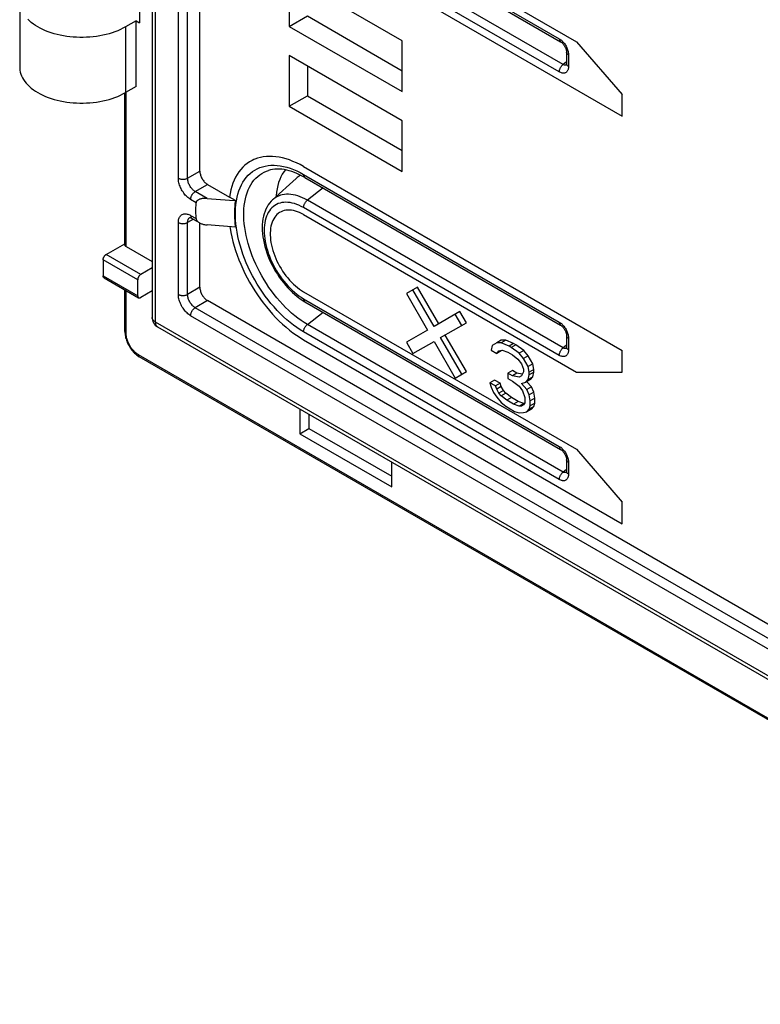
# Model space of a CAD drawing. Units: millimetres. Extents: x -78 to -6, y -35 to 94.
# Drawn here: x -78 to -44, y -35 to 11 of the extents above; entities that cross this region are included whole.
import ezdxf

# ---------------------------------------------------------------- set-up
doc = ezdxf.new("R2010")
doc.units = ezdxf.units.MM
doc.header["$LTSCALE"] = 16.335
doc.layers.get('0').update_dxf_attribs({"linetype": 'CONTINUOUS'})
for name, color, linetype in [('ASSI', 7, 'CONTINUOUS'), ('DRAFT', 7, 'CONTINUOUS'), ('RACCORDO', 7, 'CONTINUOUS'), ('SMUSSO', 7, 'CONTINUOUS')]:
    doc.layers.add(name, color=color, linetype=linetype)

msp = doc.modelspace()

# ---------------------------------------------------------------- linework, layer by layer
at = {"color": 7, "linetype": 'CONTINUOUS'}
for p, q in [((-72.39, 21.827), (-72.39, 10.396)), ((-77.906, 11.364), (-77.906, 8.343)), ((-72.546, 10.487), (-73.041, 10.201)), ((-72.546, 10.487), (-72.39, 10.396)), ((-72.546, 7.466), (-72.546, 10.487)), ((-72.546, 7.466), (-73.041, 7.18)), ((-65.178, 3.232), (-66.261, 2.247)), ((-59.589, -1.771), (-60.101, -2.067)), ((-58.616, -3.456), (-59.589, -1.771)), ((-60.101, -2.067), (-59.128, -3.752)), ((-58.828, -3.579), (-59.801, -1.894)), ((-57.643, -2.894), (-58.828, -3.579)), ((-57.555, -3.537), (-57.855, -3.017)), ((-57.343, -3.414), (-57.643, -2.894)), ((-58.528, -4.098), (-57.343, -3.414)), ((-59.128, -3.752), (-60.101, -4.313)), ((-57.343, -5.661), (-58.316, -3.976)), ((-60.101, -4.313), (-59.801, -4.833)), ((-59.801, -4.833), (-58.828, -4.271)), ((-58.828, -4.271), (-57.855, -5.956)), ((-57.555, -5.783), (-58.528, -4.098)), ((-56.153, -4.466), (-56.205, -4.68)), ((-55.947, -4.342), (-56.153, -4.466)), ((-55.735, -4.22), (-55.947, -4.342)), ((-55.741, -4.34), (-55.947, -4.342)), ((-55.528, -4.217), (-55.741, -4.34)), ((-55.38, -4.487), (-55.741, -4.34)), ((-55.528, -4.217), (-55.735, -4.22)), ((-55.168, -4.365), (-55.528, -4.217)), ((-55.168, -4.365), (-55.38, -4.487)), ((-55.277, -4.547), (-55.38, -4.487)), ((-55.064, -4.424), (-55.277, -4.547)), ((-55.064, -4.424), (-55.168, -4.365)), ((-54.703, -4.694), (-55.064, -4.424)), ((-56.205, -4.68), (-55.947, -4.829)), ((-55.947, -4.829), (-55.844, -4.706)), ((-55.735, -4.706), (-55.947, -4.829)), ((-55.844, -4.706), (-55.689, -4.673)), ((-55.735, -4.706), (-55.711, -4.678)), ((-55.689, -4.673), (-55.431, -4.762)), ((-55.431, -4.762), (-55.225, -4.881)), ((-54.916, -4.816), (-55.277, -4.547)), ((-55.225, -4.881), (-54.967, -5.09)), ((-54.703, -4.694), (-54.916, -4.816)), ((-54.709, -5.057), (-54.916, -4.816)), ((-54.497, -4.934), (-54.709, -5.057)), ((-54.497, -4.934), (-54.703, -4.694)), ((-54.291, -5.297), (-54.497, -4.934)), ((-54.967, -5.09), (-54.812, -5.301)), ((-54.812, -5.301), (-54.709, -5.543)), ((-54.503, -5.419), (-54.709, -5.057)), ((-54.291, -5.297), (-54.503, -5.419)), ((-54.452, -5.692), (-54.503, -5.419)), ((-54.239, -5.569), (-54.291, -5.297)), ((-57.855, -5.956), (-57.343, -5.661)), ((-55.219, -5.612), (-55.431, -5.734)), ((-55.225, -5.853), (-55.431, -5.734)), ((-55.431, -5.734), (-55.431, -5.978)), ((-55.013, -5.731), (-55.225, -5.853)), ((-54.916, -5.91), (-55.225, -5.853)), ((-55.013, -5.731), (-55.219, -5.612)), ((-54.772, -5.775), (-55.013, -5.731)), ((-54.812, -5.848), (-54.916, -5.91)), ((-54.709, -5.665), (-54.812, -5.848)), ((-54.709, -5.543), (-54.709, -5.665)), ((-54.503, -6.027), (-54.452, -5.814)), ((-54.239, -5.569), (-54.452, -5.692)), ((-54.239, -5.691), (-54.452, -5.814)), ((-54.452, -5.814), (-54.452, -5.692)), ((-54.291, -5.905), (-54.239, -5.691)), ((-54.239, -5.691), (-54.239, -5.569)), ((-56.044, -6.048), (-56.256, -6.17)), ((-55.998, -6.319), (-56.256, -6.17)), ((-56.256, -6.17), (-56.205, -6.382)), ((-55.786, -6.196), (-56.044, -6.048)), ((-55.786, -6.196), (-55.998, -6.319)), ((-55.947, -6.47), (-55.998, -6.319)), ((-55.735, -6.348), (-55.786, -6.196)), ((-55.431, -5.978), (-55.225, -6.097)), ((-55.225, -6.097), (-54.916, -6.336)), ((-54.916, -6.336), (-54.761, -6.547)), ((-54.812, -6.213), (-54.606, -6.15)), ((-54.555, -6.484), (-54.812, -6.213)), ((-54.606, -6.15), (-54.503, -6.027)), ((-54.394, -6.027), (-54.606, -6.15)), ((-54.343, -6.361), (-54.566, -6.127)), ((-54.291, -5.905), (-54.503, -6.027)), ((-54.394, -6.027), (-54.291, -5.905)), ((-56.205, -6.382), (-56.101, -6.624)), ((-56.101, -6.624), (-55.947, -6.835)), ((-55.735, -6.348), (-55.947, -6.47)), ((-55.844, -6.651), (-55.947, -6.47)), ((-55.632, -6.529), (-55.844, -6.651)), ((-55.741, -6.772), (-55.844, -6.651)), ((-55.528, -6.649), (-55.741, -6.772)), ((-55.483, -6.981), (-55.741, -6.772)), ((-55.632, -6.529), (-55.735, -6.348)), ((-55.528, -6.649), (-55.632, -6.529)), ((-55.271, -6.859), (-55.528, -6.649)), ((-54.761, -6.547), (-54.658, -6.85)), ((-54.343, -6.361), (-54.555, -6.484)), ((-54.452, -6.726), (-54.555, -6.484)), ((-54.239, -6.603), (-54.452, -6.726)), ((-54.4, -6.999), (-54.452, -6.726)), ((-54.239, -6.603), (-54.343, -6.361)), ((-54.188, -6.876), (-54.239, -6.603)), ((-55.947, -6.835), (-55.741, -7.076)), ((-55.741, -7.076), (-55.534, -7.256)), ((-55.271, -6.859), (-55.483, -6.981)), ((-55.173, -7.16), (-55.483, -6.981)), ((-54.961, -7.038), (-55.271, -6.859)), ((-54.961, -7.038), (-55.173, -7.16)), ((-54.916, -7.248), (-55.173, -7.16)), ((-54.703, -7.126), (-54.961, -7.038)), ((-54.703, -7.126), (-54.916, -7.248)), ((-54.812, -7.247), (-54.916, -7.248)), ((-54.709, -7.185), (-54.812, -7.247)), ((-54.658, -7.093), (-54.709, -7.185)), ((-54.676, -7.125), (-54.703, -7.126)), ((-54.658, -6.85), (-54.658, -7.093)), ((-54.452, -7.394), (-54.4, -7.242)), ((-54.188, -6.876), (-54.4, -6.999)), ((-54.4, -7.242), (-54.4, -6.999)), ((-54.188, -7.119), (-54.4, -7.242)), ((-54.239, -7.272), (-54.188, -7.119)), ((-54.188, -7.119), (-54.188, -6.876)), ((-65.015, -7.38), (-65.015, -8.517)), ((-64.591, -7.625), (-64.591, -8.272)), ((-55.534, -7.256), (-55.122, -7.494)), ((-55.122, -7.494), (-54.916, -7.552)), ((-54.916, -7.552), (-54.709, -7.55)), ((-54.709, -7.55), (-54.555, -7.517)), ((-54.555, -7.517), (-54.452, -7.394)), ((-54.343, -7.395), (-54.555, -7.517)), ((-54.239, -7.272), (-54.452, -7.394)), ((-54.343, -7.395), (-54.239, -7.272)), ((-65.015, -8.517), (-64.591, -8.272)), ((-65.015, -8.517), (-60.773, -10.967)), ((-64.591, -8.272), (-60.773, -10.477)), ((-60.773, -10.967), (-60.773, -9.83))]:
    msp.add_line(p, q, dxfattribs=at)
at = {"color": 253, "linetype": 'CONTINUOUS'}
msp.add_line((-73.041, 10.201), (-73.041, 7.18), dxfattribs=at)
at = {"color": 7, "linetype": 'CONTINUOUS'}
for points in [[(-73.041, 10.201), (-73.154, 10.139), (-73.271, 10.082), (-73.394, 10.028), (-73.521, 9.978), (-73.654, 9.932), (-73.79, 9.89), (-73.93, 9.853), (-74.073, 9.82), (-74.219, 9.791), (-74.368, 9.768), (-74.519, 9.748), (-74.671, 9.734), (-74.824, 9.724), (-74.979, 9.719), (-75.133, 9.719), (-75.287, 9.724), (-75.441, 9.734), (-75.593, 9.748), (-75.743, 9.767), (-75.892, 9.791), (-76.039, 9.82), (-76.182, 9.853), (-76.322, 9.89), (-76.458, 9.932), (-76.591, 9.978), (-76.719, 10.028), (-76.841, 10.082), (-76.959, 10.139), (-77.071, 10.201), (-77.177, 10.265), (-77.277, 10.333), (-77.371, 10.404), (-77.457, 10.478), (-77.537, 10.554)], [(-77.906, 8.343), (-77.905, 8.298), (-77.897, 8.21), (-77.88, 8.121), (-77.855, 8.033), (-77.822, 7.946), (-77.781, 7.86), (-77.731, 7.776), (-77.674, 7.693), (-77.609, 7.612), (-77.537, 7.533), (-77.457, 7.457), (-77.371, 7.383), (-77.277, 7.312), (-77.177, 7.244), (-77.071, 7.18), (-76.959, 7.118), (-76.841, 7.061), (-76.719, 7.007), (-76.591, 6.957), (-76.458, 6.911), (-76.322, 6.869), (-76.182, 6.832), (-76.039, 6.799), (-75.892, 6.77), (-75.743, 6.746), (-75.593, 6.727), (-75.441, 6.713), (-75.287, 6.703), (-75.133, 6.698), (-74.979, 6.698), (-74.824, 6.703), (-74.671, 6.713), (-74.519, 6.727), (-74.368, 6.747), (-74.219, 6.77), (-74.073, 6.799), (-73.93, 6.832), (-73.79, 6.869), (-73.654, 6.911), (-73.521, 6.957), (-73.394, 7.007), (-73.271, 7.061), (-73.154, 7.118), (-73.041, 7.18)]]:
    msp.add_lwpolyline(points, dxfattribs=at)
at = {"color": 253, "linetype": 'CONTINUOUS'}
for points in [[(-65.676, 3.625), (-65.747, 3.532), (-65.818, 3.422), (-65.882, 3.303), (-65.938, 3.176), (-65.987, 3.041), (-66.027, 2.899), (-66.06, 2.749), (-66.084, 2.594), (-66.101, 2.432), (-66.103, 2.391)], [(-64.972, 3.378), (-65.038, 3.34), (-65.125, 3.277), (-65.178, 3.232)]]:
    msp.add_lwpolyline(points, dxfattribs=at)
at = {"layer": 'ASSI', "color": 7, "linetype": 'CONTINUOUS'}
for p, q in [((-72.39, 21.827), (-72.39, 10.396)), ((-77.906, 11.364), (-77.906, 8.343)), ((-72.546, 10.487), (-73.041, 10.201)), ((-72.546, 10.487), (-72.39, 10.396)), ((-72.546, 7.466), (-72.546, 10.487)), ((-72.546, 7.466), (-73.041, 7.18)), ((-73.064, 0.179), (-73.064, 7.167)), ((-73.925, -0.27), (-73.064, 0.226)), ((-73.006, 0.097), (-71.809, -0.594)), ((-74.066, -0.515), (-74.066, -1.25)), ((-71.809, -0.886), (-72.334, -1.189)), ((-74.025, -1.342), (-72.434, -2.26)), ((-72.475, -2.169), (-72.475, -1.434)), ((-73.064, -3.822), (-73.064, -1.896)), ((-71.809, -1.947), (-72.334, -2.25)), ((-73.058, -3.932), (-73.051, -3.987)), ((-20.78, -34.779), (-72.399, -4.975)), ((-65.015, -7.38), (-65.015, -8.517)), ((-64.591, -7.625), (-64.591, -8.272)), ((-65.015, -8.517), (-64.591, -8.272)), ((-65.015, -8.517), (-60.773, -10.967)), ((-64.591, -8.272), (-60.773, -10.477)), ((-60.773, -10.967), (-60.773, -9.83))]:
    msp.add_line(p, q, dxfattribs=at)
at = {"layer": 'ASSI', "color": 253, "linetype": 'CONTINUOUS'}
for p, q in [((-73.041, 10.201), (-73.041, 7.18)), ((-73.006, 0.097), (-73.006, 7.2)), ((-72.334, -1.189), (-73.925, -0.27)), ((-72.475, -1.434), (-74.066, -0.515)), ((-74.066, -1.25), (-72.475, -2.169)), ((-73.006, -3.904), (-73.006, -1.93)), ((-20.821, -34.688), (-72.44, -4.883))]:
    msp.add_line(p, q, dxfattribs=at)
at = {"layer": 'ASSI', "color": 7, "linetype": 'CONTINUOUS'}
for points in [[(-73.041, 10.201), (-73.154, 10.139), (-73.271, 10.082), (-73.394, 10.028), (-73.521, 9.978), (-73.654, 9.932), (-73.79, 9.89), (-73.93, 9.853), (-74.073, 9.82), (-74.219, 9.791), (-74.368, 9.768), (-74.519, 9.748), (-74.671, 9.734), (-74.824, 9.724), (-74.979, 9.719), (-75.133, 9.719), (-75.287, 9.724), (-75.441, 9.734), (-75.593, 9.748), (-75.743, 9.767), (-75.892, 9.791), (-76.039, 9.82), (-76.182, 9.853), (-76.322, 9.89), (-76.458, 9.932), (-76.591, 9.978), (-76.719, 10.028), (-76.841, 10.082), (-76.959, 10.139), (-77.071, 10.201), (-77.177, 10.265), (-77.277, 10.333), (-77.371, 10.404), (-77.457, 10.478), (-77.537, 10.554)], [(-77.906, 8.343), (-77.905, 8.298), (-77.897, 8.21), (-77.88, 8.121), (-77.855, 8.033), (-77.822, 7.946), (-77.781, 7.86), (-77.731, 7.776), (-77.674, 7.693), (-77.609, 7.612), (-77.537, 7.533), (-77.457, 7.457), (-77.371, 7.383), (-77.277, 7.312), (-77.177, 7.244), (-77.071, 7.18), (-76.959, 7.118), (-76.841, 7.061), (-76.719, 7.007), (-76.591, 6.957), (-76.458, 6.911), (-76.322, 6.869), (-76.182, 6.832), (-76.039, 6.799), (-75.892, 6.77), (-75.743, 6.746), (-75.593, 6.727), (-75.441, 6.713), (-75.287, 6.703), (-75.133, 6.698), (-74.979, 6.698), (-74.824, 6.703), (-74.671, 6.713), (-74.519, 6.727), (-74.368, 6.747), (-74.219, 6.77), (-74.073, 6.799), (-73.93, 6.832), (-73.79, 6.869), (-73.654, 6.911), (-73.521, 6.957), (-73.394, 7.007), (-73.271, 7.061), (-73.154, 7.118), (-73.041, 7.18)], [(-73.006, 0.097), (-73.018, 0.105), (-73.028, 0.113), (-73.038, 0.121), (-73.046, 0.13), (-73.052, 0.139), (-73.058, 0.149), (-73.061, 0.159), (-73.064, 0.169), (-73.064, 0.179)], [(-74.066, -0.515), (-74.066, -0.501), (-74.064, -0.486), (-74.062, -0.47), (-74.058, -0.455), (-74.053, -0.439), (-74.047, -0.423), (-74.041, -0.407), (-74.033, -0.391), (-74.025, -0.376), (-74.016, -0.361), (-74.006, -0.347), (-73.996, -0.333), (-73.985, -0.32), (-73.973, -0.308), (-73.962, -0.297), (-73.95, -0.287), (-73.937, -0.278), (-73.925, -0.27)], [(-74.025, -1.342), (-74.033, -1.336), (-74.041, -1.329), (-74.047, -1.321), (-74.053, -1.312), (-74.058, -1.301), (-74.062, -1.29), (-74.064, -1.277), (-74.066, -1.264), (-74.066, -1.25)], [(-72.334, -1.189), (-72.346, -1.197), (-72.359, -1.206), (-72.371, -1.216), (-72.382, -1.227), (-72.394, -1.239), (-72.405, -1.252), (-72.415, -1.265), (-72.425, -1.28), (-72.434, -1.295), (-72.442, -1.31), (-72.45, -1.326), (-72.456, -1.341), (-72.462, -1.357), (-72.467, -1.373), (-72.471, -1.389), (-72.473, -1.404), (-72.475, -1.419), (-72.475, -1.434)], [(-72.475, -2.169), (-72.475, -2.183), (-72.473, -2.196), (-72.471, -2.208), (-72.467, -2.22), (-72.462, -2.23), (-72.456, -2.24), (-72.45, -2.248), (-72.442, -2.255), (-72.434, -2.26)], [(-72.434, -2.26), (-72.425, -2.265), (-72.415, -2.268), (-72.405, -2.269), (-72.394, -2.27), (-72.382, -2.269), (-72.371, -2.266), (-72.359, -2.262), (-72.346, -2.257), (-72.334, -2.25)], [(-73.064, -3.822), (-73.063, -3.876), (-73.058, -3.932)], [(-73.051, -3.987), (-73.041, -4.043), (-73.028, -4.099), (-73.012, -4.156), (-72.995, -4.211), (-72.974, -4.267), (-72.952, -4.322), (-72.927, -4.376), (-72.9, -4.429), (-72.871, -4.481), (-72.84, -4.532), (-72.807, -4.582), (-72.773, -4.63), (-72.737, -4.677), (-72.699, -4.722), (-72.66, -4.765), (-72.619, -4.806), (-72.577, -4.845), (-72.534, -4.882)], [(-72.534, -4.882), (-72.49, -4.916), (-72.445, -4.947), (-72.399, -4.975)]]:
    msp.add_lwpolyline(points, dxfattribs=at)
at = {"layer": 'ASSI', "color": 253, "linetype": 'CONTINUOUS'}
for points in [[(-73.064, -3.822), (-73.064, -3.832), (-73.061, -3.842), (-73.058, -3.852), (-73.052, -3.862), (-73.046, -3.871), (-73.038, -3.88), (-73.028, -3.888), (-73.018, -3.896), (-73.006, -3.904)], [(-72.44, -4.883), (-72.477, -4.861), (-72.514, -4.835), (-72.55, -4.807), (-72.586, -4.777), (-72.622, -4.744), (-72.656, -4.709), (-72.69, -4.672), (-72.723, -4.633), (-72.754, -4.592), (-72.784, -4.55), (-72.813, -4.506), (-72.84, -4.461), (-72.865, -4.415), (-72.889, -4.369), (-72.91, -4.321), (-72.93, -4.274), (-72.947, -4.226), (-72.963, -4.178), (-72.976, -4.131), (-72.987, -4.083), (-72.995, -4.037), (-73.001, -3.992), (-73.005, -3.947), (-73.006, -3.904)], [(-72.399, -4.975), (-72.407, -4.969), (-72.414, -4.962), (-72.421, -4.954), (-72.427, -4.945), (-72.432, -4.934), (-72.435, -4.923), (-72.438, -4.911), (-72.44, -4.897), (-72.44, -4.883)]]:
    msp.add_lwpolyline(points, dxfattribs=at)
at = {"layer": 'DRAFT', "color": 7, "linetype": 'CONTINUOUS'}
for p, q in [((-64.839, 16.776), (-52.274, 9.522)), ((-64.839, 14.563), (-50.166, 6.092)), ((-60.295, 9.558), (-65.494, 12.56)), ((-65.494, 12.56), (-65.494, 10.23)), ((-65.494, 10.23), (-64.662, 10.711)), ((-64.662, 10.711), (-60.295, 8.189)), ((-65.494, 10.23), (-60.295, 7.229)), ((-60.295, 7.229), (-60.295, 9.558)), ((-52.274, 9.522), (-50.166, 7.087)), ((-60.295, 5.884), (-65.494, 8.885)), ((-65.494, 8.885), (-65.494, 6.556)), ((-64.662, 8.405), (-64.662, 7.037)), ((-65.494, 6.556), (-64.662, 7.037)), ((-64.662, 7.037), (-60.295, 4.515)), ((-50.166, 6.092), (-50.166, 7.087)), ((-65.494, 6.556), (-60.295, 3.554)), ((-60.295, 3.554), (-60.295, 5.884)), ((-67.124, 4.097), (-67.205, 4.058)), ((-67.084, 4.114), (-67.124, 4.097)), ((-66.958, 4.16), (-67.084, 4.114)), ((-66.827, 4.196), (-66.958, 4.16)), ((-64.839, 3.776), (-65.002, 3.866)), ((-64.839, 3.776), (-50.166, -4.696)), ((-67.979, 2.216), (-68.249, 2.372)), ((-65.941, 1.661), (-65.989, 1.628)), ((-65.726, 1.749), (-65.801, 1.727)), ((-64.839, 1.563), (-52.274, -5.691)), ((-68.23, 1.01), (-68.22, 0.945)), ((-65.393, -1.542), (-65.304, -1.63)), ((-64.839, -1.982), (-52.274, -9.237)), ((-65.002, -4.096), (-64.839, -4.195)), ((-64.839, -4.195), (-50.166, -12.667)), ((-50.166, -5.691), (-50.166, -4.696)), ((-52.274, -5.691), (-50.166, -5.691)), ((-52.274, -9.237), (-50.166, -11.671)), ((-50.166, -12.667), (-50.166, -11.671))]:
    msp.add_line(p, q, dxfattribs=at)
for points in [[(-65.002, 3.866), (-65.164, 3.946), (-65.326, 4.017), (-65.487, 4.079), (-65.646, 4.131), (-65.804, 4.174), (-65.959, 4.207), (-66.112, 4.23), (-66.261, 4.243), (-66.408, 4.246), (-66.552, 4.239), (-66.692, 4.223), (-66.827, 4.196)], [(-67.205, 4.058), (-67.321, 3.993), (-67.431, 3.918), (-67.536, 3.834), (-67.635, 3.741), (-67.728, 3.639), (-67.813, 3.529)], [(-67.965, 3.285), (-68.03, 3.15), (-68.089, 3.008), (-68.14, 2.859), (-68.184, 2.703)], [(-67.813, 3.529), (-67.892, 3.411), (-67.965, 3.285)], [(-68.184, 2.703), (-68.22, 2.541), (-68.249, 2.372)], [(-65.989, 1.628), (-66.005, 1.617), (-66.064, 1.566), (-66.118, 1.509), (-66.168, 1.444), (-66.213, 1.374), (-66.253, 1.298), (-66.287, 1.216), (-66.315, 1.128), (-66.338, 1.036), (-66.356, 0.938), (-66.367, 0.836), (-66.373, 0.731)], [(-65.801, 1.727), (-65.873, 1.698), (-65.941, 1.661)], [(-65.565, 1.772), (-65.647, 1.764), (-65.726, 1.749)], [(-64.839, 1.563), (-64.934, 1.615), (-65.028, 1.659), (-65.121, 1.696), (-65.213, 1.726), (-65.304, 1.748), (-65.393, 1.764), (-65.48, 1.771), (-65.565, 1.772)], [(-68.22, 0.945), (-68.184, 0.741), (-68.14, 0.535), (-68.089, 0.326), (-68.03, 0.116), (-67.965, -0.094), (-67.892, -0.304), (-67.813, -0.514), (-67.728, -0.722), (-67.635, -0.931), (-67.536, -1.139), (-67.431, -1.343), (-67.321, -1.545), (-67.205, -1.745), (-67.084, -1.94), (-66.958, -2.132), (-66.827, -2.319), (-66.692, -2.502), (-66.552, -2.68), (-66.408, -2.853), (-66.261, -3.02), (-66.112, -3.179), (-65.959, -3.332), (-65.804, -3.479), (-65.646, -3.618), (-65.487, -3.75), (-65.326, -3.874), (-65.164, -3.989), (-65.002, -4.096)], [(-66.373, 0.731), (-66.373, 0.622), (-66.367, 0.51), (-66.356, 0.395), (-66.338, 0.277), (-66.315, 0.157), (-66.287, 0.037), (-66.253, -0.084), (-66.213, -0.206), (-66.168, -0.328), (-66.118, -0.45), (-66.064, -0.571), (-66.005, -0.69), (-65.941, -0.807), (-65.873, -0.922), (-65.801, -1.035), (-65.726, -1.145), (-65.647, -1.25), (-65.565, -1.352)], [(-65.565, -1.352), (-65.48, -1.45), (-65.393, -1.542)], [(-65.304, -1.63), (-65.213, -1.713), (-65.121, -1.789)], [(-65.121, -1.789), (-65.028, -1.86), (-64.934, -1.924), (-64.839, -1.982)]]:
    msp.add_lwpolyline(points, dxfattribs=at)
at = {"layer": 'RACCORDO', "color": 7, "linetype": 'CONTINUOUS'}
for p, q in [((-71.809, 84.275), (-71.809, -3.169)), ((-69.612, 3.567), (-69.612, 19.938)), ((-64.777, 16.317), (-53.003, 9.519)), ((-52.729, 9.036), (-52.729, 8.506)), ((-73.064, 0.179), (-73.064, 7.167)), ((-64.777, 3.273), (-64.899, 3.341)), ((-64.777, 3.273), (-53.003, -3.524)), ((-69.258, 2.954), (-68.249, 2.372)), ((-69.276, 2.311), (-68.252, 2.236)), ((-68.252, 2.236), (-67.979, 2.216)), ((-69.974, 1.388), (-69.72, 1.242)), ((-69.612, -1.781), (-69.612, 1.18)), ((-67.979, 0.991), (-69.276, 1.087)), ((-73.925, -0.27), (-73.064, 0.226)), ((-73.006, 0.097), (-71.809, -0.594)), ((-74.066, -0.515), (-74.066, -1.25)), ((-71.809, -0.886), (-72.334, -1.189)), ((-74.025, -1.342), (-72.434, -2.26)), ((-72.475, -2.169), (-72.475, -1.434)), ((-73.064, -3.822), (-73.064, -1.896)), ((-71.809, -1.947), (-72.334, -2.25)), ((-24.303, -28.35), (-69.258, -2.393)), ((-64.895, -2.37), (-64.777, -2.442)), ((-64.777, -2.442), (-53.003, -9.24)), ((-71.559, -3.602), (-23.051, -31.61)), ((-73.058, -3.932), (-73.051, -3.987)), ((-52.729, -4.007), (-52.729, -4.538)), ((-20.78, -34.779), (-72.399, -4.975)), ((-52.729, -9.722), (-52.729, -10.253))]:
    msp.add_line(p, q, dxfattribs=at)
at = {"layer": 'RACCORDO', "color": 253, "linetype": 'CONTINUOUS'}
for p, q in [((-71.662, 84.071), (-71.662, -3.373)), ((-70.602, 3.24), (-70.602, 19.957)), ((-70.177, 3.24), (-70.177, 19.957)), ((-64.839, 16.454), (-53.065, 9.656)), ((-52.89, 8.473), (-64.663, 15.271)), ((-53.065, 8.131), (-64.839, 14.928)), ((-52.641, 8.914), (-52.641, 8.383)), ((-52.729, 8.599), (-52.89, 8.473)), ((-52.729, 8.497), (-52.729, 8.506)), ((-73.006, 0.097), (-73.006, 7.2)), ((-70.177, 3.24), (-69.612, 3.567)), ((-64.839, 3.411), (-53.065, -3.387)), ((-69.824, 2.628), (-69.258, 2.954)), ((-63.942, 2.791), (-64.663, 2.228)), ((-69.276, 2.311), (-69.824, 2.628)), ((-69.782, 2.114), (-70.036, 2.26)), ((-65.358, 2.097), (-65.458, 2.117)), ((-53.065, -4.912), (-64.839, 1.885)), ((-52.89, -4.57), (-64.663, 2.228)), ((-70.036, 1.526), (-69.782, 1.379)), ((-70.602, -2.108), (-70.602, 1.199)), ((-69.912, 1.352), (-70.177, 1.199)), ((-70.177, -2.108), (-70.177, 1.199)), ((-66.577, 0.193), (-66.543, 0.058)), ((-72.334, -1.189), (-73.925, -0.27)), ((-72.475, -1.434), (-74.066, -0.515)), ((-74.066, -1.25), (-72.475, -2.169)), ((-69.612, -1.781), (-70.177, -2.108)), ((-73.006, -3.904), (-73.006, -1.93)), ((-69.258, -2.393), (-69.824, -2.72)), ((-64.839, -2.305), (-53.065, -9.102)), ((-24.781, -29.217), (-70.036, -3.087)), ((-24.569, -28.85), (-69.824, -2.72)), ((-64.663, -3.488), (-63.942, -2.924)), ((-71.662, -3.373), (-23.155, -31.381)), ((-52.89, -10.285), (-64.663, -3.488)), ((-53.065, -10.628), (-64.839, -3.83)), ((-52.729, -4.444), (-52.89, -4.57)), ((-52.641, -4.129), (-52.641, -4.66)), ((-20.821, -34.688), (-72.44, -4.883)), ((-52.729, -4.547), (-52.729, -4.538)), ((-52.641, -9.845), (-52.641, -10.375)), ((-52.729, -10.16), (-52.89, -10.285)), ((-52.729, -10.262), (-52.729, -10.253))]:
    msp.add_line(p, q, dxfattribs=at)
for points in [[(-53.065, 9.656), (-53.034, 9.636), (-53.002, 9.614), (-52.971, 9.59), (-52.941, 9.563), (-52.911, 9.533)], [(-53.065, 9.656), (-53.064, 9.634), (-53.062, 9.613), (-53.057, 9.593), (-53.051, 9.575), (-53.043, 9.559), (-53.033, 9.545), (-53.022, 9.533), (-53.009, 9.523), (-53.003, 9.519)], [(-52.911, 9.533), (-52.882, 9.502), (-52.855, 9.469), (-52.828, 9.433), (-52.802, 9.397), (-52.778, 9.359), (-52.756, 9.32), (-52.735, 9.28), (-52.716, 9.239), (-52.699, 9.197), (-52.684, 9.156), (-52.671, 9.114)], [(-52.671, 9.114), (-52.66, 9.073), (-52.652, 9.032), (-52.646, 8.992), (-52.642, 8.952), (-52.641, 8.914)], [(-52.641, 8.914), (-52.662, 8.927), (-52.681, 8.942), (-52.696, 8.958), (-52.709, 8.974), (-52.719, 8.991), (-52.725, 9.009), (-52.729, 9.027), (-52.729, 9.036)], [(-53.065, 8.131), (-53.064, 8.154), (-53.062, 8.178), (-53.057, 8.203), (-53.051, 8.228), (-53.043, 8.254), (-53.033, 8.279), (-53.022, 8.304), (-53.009, 8.329), (-52.995, 8.353), (-52.98, 8.376), (-52.964, 8.399), (-52.946, 8.42), (-52.928, 8.439), (-52.909, 8.457), (-52.89, 8.473)], [(-52.641, 8.383), (-52.642, 8.346), (-52.646, 8.311), (-52.652, 8.278), (-52.66, 8.246), (-52.671, 8.217), (-52.684, 8.19), (-52.699, 8.166), (-52.716, 8.144), (-52.735, 8.125), (-52.756, 8.109), (-52.778, 8.096), (-52.802, 8.086), (-52.828, 8.079), (-52.855, 8.075), (-52.882, 8.074), (-52.911, 8.076), (-52.941, 8.081), (-52.971, 8.089), (-53.002, 8.1), (-53.034, 8.114), (-53.065, 8.131)], [(-52.78, 8.449), (-52.795, 8.447), (-52.811, 8.448), (-52.826, 8.449), (-52.842, 8.453), (-52.858, 8.458), (-52.874, 8.465), (-52.89, 8.473)], [(-52.751, 8.457), (-52.765, 8.452), (-52.78, 8.449)], [(-52.733, 8.466), (-52.737, 8.463), (-52.751, 8.457)], [(-52.641, 8.383), (-52.662, 8.397), (-52.681, 8.411), (-52.696, 8.427), (-52.709, 8.444), (-52.719, 8.461), (-52.725, 8.478), (-52.729, 8.497)], [(-67.926, 0.944), (-67.95, 1.137), (-67.965, 1.325), (-67.973, 1.51), (-67.973, 1.691), (-67.965, 1.866), (-67.95, 2.037), (-67.926, 2.202), (-67.896, 2.361), (-67.857, 2.513), (-67.811, 2.66), (-67.757, 2.798), (-67.697, 2.929), (-67.629, 3.053), (-67.554, 3.168), (-67.473, 3.275), (-67.384, 3.374), (-67.29, 3.463), (-67.19, 3.543), (-67.083, 3.614), (-66.971, 3.676), (-66.854, 3.727), (-66.732, 3.769), (-66.605, 3.801), (-66.474, 3.824), (-66.338, 3.836), (-66.199, 3.838), (-66.057, 3.83), (-65.911, 3.812), (-65.763, 3.784), (-65.612, 3.745), (-65.46, 3.698), (-65.306, 3.64), (-65.151, 3.573), (-64.995, 3.497), (-64.839, 3.411)], [(-70.602, 3.24), (-70.582, 3.23), (-70.562, 3.221), (-70.539, 3.213), (-70.516, 3.206), (-70.492, 3.2), (-70.467, 3.195), (-70.442, 3.192), (-70.416, 3.19), (-70.389, 3.189), (-70.363, 3.19), (-70.337, 3.192), (-70.312, 3.195), (-70.287, 3.2), (-70.263, 3.206), (-70.239, 3.213), (-70.217, 3.221), (-70.197, 3.23), (-70.177, 3.24)], [(-70.036, 2.26), (-70.078, 2.287), (-70.12, 2.316), (-70.161, 2.349), (-70.202, 2.385), (-70.242, 2.425), (-70.281, 2.466), (-70.318, 2.511), (-70.354, 2.558), (-70.388, 2.606), (-70.421, 2.657), (-70.451, 2.709), (-70.478, 2.762), (-70.503, 2.816), (-70.526, 2.87), (-70.546, 2.925), (-70.563, 2.979), (-70.577, 3.034), (-70.588, 3.087), (-70.595, 3.139), (-70.6, 3.19), (-70.602, 3.24)], [(-69.824, 2.628), (-69.855, 2.647), (-69.885, 2.669), (-69.915, 2.695), (-69.945, 2.722), (-69.973, 2.752), (-70.001, 2.785), (-70.027, 2.819), (-70.051, 2.855), (-70.074, 2.892), (-70.095, 2.93), (-70.113, 2.969), (-70.13, 3.009), (-70.144, 3.049), (-70.156, 3.088), (-70.165, 3.128), (-70.172, 3.166), (-70.176, 3.204), (-70.177, 3.24)], [(-67.331, 2.822), (-67.268, 2.937), (-67.198, 3.045), (-67.122, 3.144), (-67.04, 3.236), (-66.951, 3.32), (-66.858, 3.394), (-66.758, 3.461), (-66.654, 3.518), (-66.545, 3.566), (-66.459, 3.597)], [(-64.839, 3.411), (-64.838, 3.389), (-64.835, 3.368), (-64.83, 3.348), (-64.824, 3.33), (-64.816, 3.314), (-64.806, 3.3), (-64.795, 3.287), (-64.783, 3.277), (-64.777, 3.273)], [(-64.663, -3.488), (-64.809, -3.399), (-64.955, -3.303), (-65.1, -3.198), (-65.243, -3.086), (-65.386, -2.966), (-65.526, -2.839), (-65.664, -2.706), (-65.8, -2.566), (-65.933, -2.42), (-66.063, -2.268), (-66.189, -2.111), (-66.312, -1.949), (-66.43, -1.782), (-66.545, -1.611), (-66.654, -1.436), (-66.758, -1.258), (-66.858, -1.077), (-66.951, -0.894), (-67.04, -0.709), (-67.122, -0.522), (-67.198, -0.335), (-67.268, -0.146), (-67.331, 0.042), (-67.388, 0.23), (-67.438, 0.417), (-67.481, 0.603), (-67.517, 0.787), (-67.545, 0.969), (-67.567, 1.148), (-67.582, 1.324), (-67.589, 1.497), (-67.589, 1.665), (-67.582, 1.829), (-67.567, 1.988), (-67.545, 2.142), (-67.517, 2.291), (-67.481, 2.433), (-67.438, 2.57), (-67.388, 2.699), (-67.331, 2.822)], [(-70.036, 2.26), (-70.035, 2.282), (-70.033, 2.305), (-70.029, 2.328), (-70.023, 2.352), (-70.016, 2.375), (-70.007, 2.399), (-69.998, 2.423), (-69.986, 2.447), (-69.974, 2.469), (-69.96, 2.492), (-69.945, 2.513), (-69.93, 2.534), (-69.913, 2.553), (-69.896, 2.571), (-69.879, 2.588), (-69.861, 2.603), (-69.842, 2.616), (-69.824, 2.628)], [(-64.663, 2.228), (-64.775, 2.289), (-64.886, 2.342), (-64.996, 2.388), (-65.106, 2.427), (-65.214, 2.457), (-65.32, 2.48), (-65.425, 2.496), (-65.527, 2.503), (-65.626, 2.502), (-65.723, 2.494), (-65.816, 2.477), (-65.906, 2.453), (-65.992, 2.42), (-66.074, 2.381), (-66.152, 2.333), (-66.225, 2.278), (-66.261, 2.247)], [(-65.458, 2.117), (-65.556, 2.129), (-65.652, 2.133), (-65.745, 2.128), (-65.835, 2.116), (-65.921, 2.096), (-66.004, 2.069), (-66.083, 2.033), (-66.158, 1.99), (-66.228, 1.94), (-66.294, 1.882), (-66.354, 1.817), (-66.41, 1.745), (-66.46, 1.667), (-66.504, 1.582), (-66.543, 1.492), (-66.577, 1.395), (-66.604, 1.293), (-66.625, 1.186), (-66.641, 1.074), (-66.65, 0.958), (-66.653, 0.838), (-66.65, 0.714), (-66.641, 0.587), (-66.625, 0.458), (-66.604, 0.326), (-66.577, 0.193)], [(-64.839, 1.885), (-64.944, 1.943), (-65.049, 1.992), (-65.152, 2.035), (-65.256, 2.07), (-65.358, 2.097)], [(-64.839, 1.885), (-64.838, 1.909), (-64.835, 1.933), (-64.83, 1.958), (-64.824, 1.983), (-64.816, 2.008), (-64.806, 2.034), (-64.795, 2.059), (-64.783, 2.084), (-64.768, 2.108), (-64.753, 2.131), (-64.737, 2.153), (-64.72, 2.174), (-64.701, 2.194), (-64.683, 2.212), (-64.663, 2.228)], [(-70.602, 1.199), (-70.6, 1.247), (-70.595, 1.293), (-70.588, 1.336), (-70.577, 1.376), (-70.563, 1.415), (-70.546, 1.45), (-70.526, 1.482), (-70.503, 1.51), (-70.478, 1.535), (-70.451, 1.556), (-70.421, 1.573), (-70.388, 1.587), (-70.354, 1.596), (-70.318, 1.601), (-70.281, 1.603), (-70.242, 1.6), (-70.202, 1.593), (-70.161, 1.582), (-70.12, 1.567), (-70.078, 1.548), (-70.036, 1.526)], [(-70.177, 1.199), (-70.176, 1.234), (-70.172, 1.267), (-70.165, 1.298), (-70.156, 1.326), (-70.144, 1.352), (-70.13, 1.376), (-70.113, 1.396), (-70.095, 1.414), (-70.074, 1.428)], [(-70.036, 1.526), (-70.035, 1.505), (-70.033, 1.485), (-70.029, 1.466), (-70.023, 1.449), (-70.016, 1.434), (-70.007, 1.42), (-69.998, 1.407), (-69.986, 1.397), (-69.974, 1.388)], [(-70.602, 1.199), (-70.582, 1.189), (-70.562, 1.18), (-70.539, 1.171), (-70.516, 1.165), (-70.492, 1.159), (-70.467, 1.154), (-70.442, 1.151), (-70.416, 1.149), (-70.389, 1.148), (-70.363, 1.149), (-70.337, 1.151), (-70.312, 1.154), (-70.287, 1.159), (-70.263, 1.165), (-70.239, 1.171), (-70.217, 1.18), (-70.197, 1.189), (-70.177, 1.199)], [(-64.839, -3.83), (-64.995, -3.735), (-65.151, -3.632), (-65.306, -3.52), (-65.46, -3.4), (-65.612, -3.271), (-65.763, -3.136), (-65.911, -2.993), (-66.057, -2.842), (-66.199, -2.686), (-66.338, -2.523), (-66.474, -2.355), (-66.605, -2.181), (-66.732, -2.003), (-66.854, -1.819), (-66.971, -1.632), (-67.083, -1.442), (-67.19, -1.248), (-67.29, -1.051), (-67.384, -0.853), (-67.473, -0.653), (-67.554, -0.452), (-67.629, -0.25), (-67.697, -0.048), (-67.757, 0.153), (-67.811, 0.353), (-67.857, 0.553), (-67.895, 0.75), (-67.926, 0.944)], [(-66.543, 0.058), (-66.504, -0.078), (-66.46, -0.214), (-66.41, -0.35), (-66.354, -0.486), (-66.294, -0.621), (-66.228, -0.755), (-66.158, -0.886), (-66.083, -1.016), (-66.004, -1.142), (-65.921, -1.265), (-65.835, -1.385), (-65.745, -1.501), (-65.652, -1.612), (-65.556, -1.719), (-65.458, -1.821), (-65.358, -1.917), (-65.256, -2.008), (-65.152, -2.092), (-65.049, -2.169), (-64.944, -2.24), (-64.839, -2.305)], [(-70.602, -2.108), (-70.582, -2.118), (-70.562, -2.127), (-70.539, -2.135), (-70.516, -2.142), (-70.492, -2.148), (-70.467, -2.153), (-70.442, -2.156), (-70.416, -2.158), (-70.389, -2.158), (-70.363, -2.158), (-70.337, -2.156), (-70.312, -2.153), (-70.287, -2.148), (-70.263, -2.142), (-70.239, -2.135), (-70.217, -2.127), (-70.197, -2.118), (-70.177, -2.108)], [(-70.577, -2.314), (-70.588, -2.26), (-70.595, -2.208), (-70.6, -2.157), (-70.602, -2.108)], [(-69.824, -2.72), (-69.855, -2.701), (-69.885, -2.678), (-69.915, -2.653), (-69.945, -2.626), (-69.973, -2.596), (-70.001, -2.563), (-70.027, -2.529), (-70.051, -2.493), (-70.074, -2.456), (-70.095, -2.418), (-70.113, -2.379), (-70.13, -2.339), (-70.144, -2.299), (-70.156, -2.26), (-70.165, -2.22), (-70.172, -2.182), (-70.176, -2.144), (-70.177, -2.108)], [(-70.036, -3.087), (-70.078, -3.061), (-70.12, -3.032), (-70.161, -2.999), (-70.202, -2.963), (-70.242, -2.923), (-70.281, -2.881), (-70.318, -2.837), (-70.354, -2.79), (-70.388, -2.741), (-70.421, -2.691), (-70.451, -2.639), (-70.478, -2.586), (-70.503, -2.532), (-70.526, -2.478), (-70.546, -2.423), (-70.563, -2.368), (-70.577, -2.314)], [(-64.839, -2.305), (-64.838, -2.327), (-64.835, -2.348), (-64.83, -2.367), (-64.824, -2.385), (-64.816, -2.401), (-64.806, -2.416), (-64.795, -2.428), (-64.783, -2.438), (-64.777, -2.442)], [(-71.662, -3.373), (-71.692, -3.355), (-71.718, -3.335), (-71.742, -3.313), (-71.762, -3.291), (-71.779, -3.268), (-71.792, -3.243), (-71.801, -3.219), (-71.807, -3.194), (-71.809, -3.169)], [(-70.036, -3.087), (-70.035, -3.066), (-70.033, -3.043), (-70.029, -3.02), (-70.023, -2.996), (-70.016, -2.972), (-70.007, -2.949), (-69.998, -2.925)], [(-69.998, -2.925), (-69.986, -2.901), (-69.974, -2.878), (-69.96, -2.856), (-69.945, -2.835)], [(-69.945, -2.835), (-69.93, -2.814), (-69.913, -2.795), (-69.896, -2.777), (-69.879, -2.76), (-69.861, -2.745), (-69.842, -2.732), (-69.824, -2.72)], [(-71.662, -3.373), (-71.661, -3.408), (-71.657, -3.441), (-71.65, -3.472), (-71.641, -3.501), (-71.629, -3.527), (-71.615, -3.55), (-71.598, -3.571), (-71.579, -3.588), (-71.559, -3.602)], [(-64.839, -3.83), (-64.838, -3.807), (-64.835, -3.783), (-64.83, -3.758), (-64.824, -3.733), (-64.816, -3.707), (-64.806, -3.682), (-64.795, -3.656), (-64.783, -3.632), (-64.768, -3.607), (-64.753, -3.584), (-64.737, -3.562), (-64.72, -3.541), (-64.701, -3.522), (-64.683, -3.504), (-64.663, -3.488)], [(-53.065, -3.387), (-53.034, -3.407), (-53.002, -3.429), (-52.971, -3.454), (-52.941, -3.481), (-52.911, -3.51)], [(-53.065, -3.387), (-53.064, -3.409), (-53.062, -3.43), (-53.057, -3.45), (-53.051, -3.468), (-53.043, -3.484), (-53.033, -3.498), (-53.022, -3.51), (-53.009, -3.521), (-53.003, -3.524)], [(-52.911, -3.51), (-52.882, -3.541), (-52.855, -3.574), (-52.828, -3.61), (-52.802, -3.646), (-52.778, -3.684), (-52.756, -3.723), (-52.735, -3.763), (-52.716, -3.804), (-52.699, -3.846), (-52.684, -3.887), (-52.671, -3.929)], [(-73.064, -3.822), (-73.064, -3.832), (-73.061, -3.842), (-73.058, -3.852), (-73.052, -3.862), (-73.046, -3.871), (-73.038, -3.88), (-73.028, -3.888), (-73.018, -3.896), (-73.006, -3.904)], [(-72.44, -4.883), (-72.477, -4.861), (-72.514, -4.835), (-72.55, -4.807), (-72.586, -4.777), (-72.622, -4.744), (-72.656, -4.709), (-72.69, -4.672), (-72.723, -4.633), (-72.754, -4.592), (-72.784, -4.55), (-72.813, -4.506), (-72.84, -4.461), (-72.865, -4.415), (-72.889, -4.369), (-72.91, -4.321), (-72.93, -4.274), (-72.947, -4.226), (-72.963, -4.178), (-72.976, -4.131), (-72.987, -4.083), (-72.995, -4.037), (-73.001, -3.992), (-73.005, -3.947), (-73.006, -3.904)], [(-52.641, -4.129), (-52.662, -4.116), (-52.681, -4.101), (-52.696, -4.086), (-52.709, -4.069), (-52.719, -4.052), (-52.725, -4.034), (-52.729, -4.016), (-52.729, -4.007)], [(-52.671, -3.929), (-52.66, -3.97), (-52.652, -4.011), (-52.646, -4.051), (-52.642, -4.091), (-52.641, -4.129)], [(-72.399, -4.975), (-72.407, -4.969), (-72.414, -4.962), (-72.421, -4.954), (-72.427, -4.945), (-72.432, -4.934), (-72.435, -4.923), (-72.438, -4.911), (-72.44, -4.897), (-72.44, -4.883)], [(-53.065, -4.912), (-53.064, -4.889), (-53.062, -4.865), (-53.057, -4.84), (-53.051, -4.815), (-53.043, -4.79), (-53.033, -4.764), (-53.022, -4.739), (-53.009, -4.714), (-52.995, -4.69), (-52.98, -4.667), (-52.964, -4.644), (-52.946, -4.624), (-52.928, -4.604), (-52.909, -4.586), (-52.89, -4.57)], [(-52.641, -4.66), (-52.642, -4.697), (-52.646, -4.732), (-52.652, -4.766), (-52.66, -4.797), (-52.671, -4.826), (-52.684, -4.853), (-52.699, -4.877), (-52.716, -4.899), (-52.735, -4.918), (-52.756, -4.934), (-52.778, -4.947), (-52.802, -4.957), (-52.828, -4.964), (-52.855, -4.968), (-52.882, -4.969), (-52.911, -4.967), (-52.941, -4.962), (-52.971, -4.954), (-53.002, -4.943), (-53.034, -4.929), (-53.065, -4.912)], [(-52.78, -4.594), (-52.795, -4.596), (-52.811, -4.596), (-52.826, -4.594), (-52.842, -4.59), (-52.858, -4.585), (-52.874, -4.578), (-52.89, -4.57)], [(-52.751, -4.586), (-52.765, -4.591), (-52.78, -4.594)], [(-52.733, -4.577), (-52.737, -4.58), (-52.751, -4.586)], [(-52.641, -4.66), (-52.662, -4.647), (-52.681, -4.632), (-52.696, -4.616), (-52.709, -4.6), (-52.719, -4.582), (-52.725, -4.565), (-52.729, -4.547)], [(-53.065, -9.102), (-53.034, -9.122), (-53.002, -9.144), (-52.971, -9.169), (-52.941, -9.196), (-52.911, -9.225)], [(-53.065, -9.102), (-53.064, -9.125), (-53.062, -9.146), (-53.057, -9.165), (-53.051, -9.183), (-53.043, -9.199), (-53.033, -9.213), (-53.022, -9.226), (-53.009, -9.236), (-53.003, -9.24)], [(-52.911, -9.225), (-52.882, -9.257), (-52.855, -9.29), (-52.828, -9.325), (-52.802, -9.361), (-52.778, -9.399), (-52.756, -9.439), (-52.735, -9.479), (-52.716, -9.519), (-52.699, -9.561), (-52.684, -9.603), (-52.671, -9.644)], [(-52.641, -9.845), (-52.662, -9.831), (-52.681, -9.817), (-52.696, -9.801), (-52.709, -9.784), (-52.719, -9.767), (-52.725, -9.749), (-52.729, -9.731), (-52.729, -9.722)], [(-52.671, -9.644), (-52.66, -9.686), (-52.652, -9.727), (-52.646, -9.767), (-52.642, -9.806), (-52.641, -9.845)], [(-53.065, -10.628), (-53.064, -10.604), (-53.062, -10.58), (-53.057, -10.556), (-53.051, -10.53), (-53.043, -10.505), (-53.033, -10.479), (-53.022, -10.454), (-53.009, -10.429), (-52.995, -10.405), (-52.98, -10.382), (-52.964, -10.36), (-52.946, -10.339), (-52.928, -10.319), (-52.909, -10.301), (-52.89, -10.285)], [(-52.641, -10.375), (-52.642, -10.413), (-52.646, -10.448), (-52.652, -10.481), (-52.66, -10.512), (-52.671, -10.541), (-52.684, -10.568), (-52.699, -10.592), (-52.716, -10.614), (-52.735, -10.633), (-52.756, -10.649), (-52.778, -10.662), (-52.802, -10.672), (-52.828, -10.68), (-52.855, -10.684), (-52.882, -10.685), (-52.911, -10.683), (-52.941, -10.678), (-52.971, -10.67), (-53.002, -10.659), (-53.034, -10.645), (-53.065, -10.628)], [(-52.78, -10.31), (-52.795, -10.311), (-52.811, -10.311), (-52.826, -10.309), (-52.842, -10.306), (-52.858, -10.3), (-52.874, -10.294), (-52.89, -10.285)], [(-52.751, -10.302), (-52.765, -10.306), (-52.78, -10.31)], [(-52.733, -10.292), (-52.737, -10.295), (-52.751, -10.302)], [(-52.641, -10.375), (-52.662, -10.362), (-52.681, -10.347), (-52.696, -10.331), (-52.709, -10.315), (-52.719, -10.298), (-52.725, -10.28), (-52.729, -10.262)]]:
    msp.add_lwpolyline(points, dxfattribs=at)
at = {"layer": 'RACCORDO', "color": 7, "linetype": 'CONTINUOUS'}
for points in [[(-53.003, 9.519), (-52.995, 9.514), (-52.981, 9.505), (-52.967, 9.494), (-52.951, 9.481), (-52.935, 9.467), (-52.918, 9.451), (-52.901, 9.433), (-52.884, 9.413), (-52.867, 9.392), (-52.85, 9.369), (-52.834, 9.345), (-52.819, 9.32), (-52.804, 9.294), (-52.791, 9.268), (-52.779, 9.241), (-52.768, 9.215), (-52.758, 9.188), (-52.75, 9.163), (-52.743, 9.138), (-52.738, 9.115), (-52.734, 9.093), (-52.731, 9.072), (-52.729, 9.054), (-52.729, 9.036)], [(-52.729, 8.506), (-52.729, 8.493), (-52.73, 8.481), (-52.732, 8.471), (-52.733, 8.463), (-52.734, 8.46)], [(-64.899, 3.341), (-65.022, 3.403), (-65.143, 3.458), (-65.263, 3.507), (-65.381, 3.549), (-65.498, 3.584), (-65.613, 3.613), (-65.726, 3.635), (-65.838, 3.65), (-65.947, 3.659), (-66.053, 3.66), (-66.158, 3.655), (-66.261, 3.643), (-66.361, 3.624), (-66.459, 3.597)], [(-69.612, 3.567), (-69.61, 3.53), (-69.606, 3.492), (-69.6, 3.454), (-69.59, 3.415), (-69.578, 3.375), (-69.564, 3.335), (-69.548, 3.296), (-69.529, 3.257), (-69.508, 3.218), (-69.485, 3.181), (-69.461, 3.145), (-69.435, 3.111), (-69.408, 3.079), (-69.379, 3.049), (-69.35, 3.021), (-69.32, 2.996), (-69.289, 2.974), (-69.258, 2.954)], [(-69.276, 2.311), (-69.319, 2.314), (-69.36, 2.314), (-69.4, 2.313), (-69.437, 2.31), (-69.473, 2.306), (-69.507, 2.301), (-69.539, 2.295), (-69.57, 2.287), (-69.599, 2.279), (-69.626, 2.269), (-69.651, 2.259), (-69.675, 2.247), (-69.696, 2.235), (-69.715, 2.221), (-69.732, 2.208), (-69.747, 2.193), (-69.759, 2.178), (-69.768, 2.162), (-69.775, 2.146), (-69.78, 2.13), (-69.782, 2.114)], [(-69.782, 1.379), (-69.789, 1.505), (-69.793, 1.63), (-69.794, 1.753), (-69.793, 1.875), (-69.789, 1.995), (-69.782, 2.114)], [(-66.261, 2.247), (-66.332, 2.177), (-66.399, 2.099), (-66.461, 2.015), (-66.517, 1.922), (-66.568, 1.823), (-66.613, 1.717), (-66.651, 1.605), (-66.683, 1.487), (-66.708, 1.364), (-66.726, 1.235), (-66.737, 1.103), (-66.741, 0.967), (-66.738, 0.828), (-66.728, 0.686), (-66.711, 0.543), (-66.687, 0.398), (-66.658, 0.251), (-66.622, 0.104)], [(-69.974, 1.388), (-69.994, 1.399), (-70.013, 1.408), (-70.03, 1.415), (-70.044, 1.42), (-70.057, 1.423), (-70.067, 1.424), (-70.074, 1.425), (-70.075, 1.425)], [(-69.782, 1.379), (-69.78, 1.361), (-69.775, 1.343), (-69.768, 1.325), (-69.759, 1.307), (-69.747, 1.289), (-69.732, 1.271), (-69.715, 1.253), (-69.696, 1.236), (-69.675, 1.219), (-69.651, 1.203), (-69.627, 1.188)], [(-69.627, 1.188), (-69.599, 1.173), (-69.57, 1.159), (-69.539, 1.146), (-69.507, 1.134), (-69.473, 1.123), (-69.437, 1.113), (-69.4, 1.104), (-69.36, 1.097), (-69.319, 1.091), (-69.276, 1.087)], [(-73.006, 0.097), (-73.018, 0.105), (-73.028, 0.113), (-73.038, 0.121), (-73.046, 0.13), (-73.052, 0.139), (-73.058, 0.149), (-73.061, 0.159), (-73.064, 0.169), (-73.064, 0.179)], [(-66.622, 0.104), (-66.579, -0.043), (-66.531, -0.19), (-66.477, -0.336), (-66.418, -0.482), (-66.353, -0.626), (-66.283, -0.769), (-66.208, -0.909), (-66.129, -1.047), (-66.045, -1.182), (-65.956, -1.313), (-65.864, -1.441), (-65.768, -1.565), (-65.668, -1.685), (-65.565, -1.8), (-65.459, -1.909), (-65.351, -2.014), (-65.24, -2.112), (-65.126, -2.205), (-65.011, -2.291), (-64.895, -2.37)], [(-74.066, -0.515), (-74.066, -0.501), (-74.064, -0.486), (-74.062, -0.47), (-74.058, -0.455), (-74.053, -0.439), (-74.047, -0.423), (-74.041, -0.407), (-74.033, -0.391), (-74.025, -0.376), (-74.016, -0.361), (-74.006, -0.347), (-73.996, -0.333), (-73.985, -0.32), (-73.973, -0.308), (-73.962, -0.297), (-73.95, -0.287), (-73.937, -0.278), (-73.925, -0.27)], [(-74.025, -1.342), (-74.033, -1.336), (-74.041, -1.329), (-74.047, -1.321), (-74.053, -1.312), (-74.058, -1.301), (-74.062, -1.29), (-74.064, -1.277), (-74.066, -1.264), (-74.066, -1.25)], [(-72.334, -1.189), (-72.346, -1.197), (-72.359, -1.206), (-72.371, -1.216), (-72.382, -1.227), (-72.394, -1.239), (-72.405, -1.252), (-72.415, -1.265), (-72.425, -1.28), (-72.434, -1.295), (-72.442, -1.31), (-72.45, -1.326), (-72.456, -1.341), (-72.462, -1.357), (-72.467, -1.373), (-72.471, -1.389), (-72.473, -1.404), (-72.475, -1.419), (-72.475, -1.434)], [(-69.612, -1.781), (-69.61, -1.818), (-69.606, -1.855), (-69.6, -1.894), (-69.59, -1.933), (-69.578, -1.973), (-69.564, -2.013), (-69.548, -2.052), (-69.529, -2.091), (-69.508, -2.13), (-69.485, -2.167), (-69.461, -2.203), (-69.435, -2.237), (-69.408, -2.269), (-69.379, -2.299), (-69.35, -2.327), (-69.32, -2.352), (-69.289, -2.374), (-69.258, -2.393)], [(-72.475, -2.169), (-72.475, -2.183), (-72.473, -2.196), (-72.471, -2.208), (-72.467, -2.22), (-72.462, -2.23), (-72.456, -2.24), (-72.45, -2.248), (-72.442, -2.255), (-72.434, -2.26)], [(-72.434, -2.26), (-72.425, -2.265), (-72.415, -2.268), (-72.405, -2.269), (-72.394, -2.27), (-72.382, -2.269), (-72.371, -2.266), (-72.359, -2.262), (-72.346, -2.257), (-72.334, -2.25)], [(-53.003, -3.524), (-52.995, -3.529), (-52.981, -3.538), (-52.967, -3.549), (-52.951, -3.562), (-52.935, -3.576), (-52.918, -3.592), (-52.901, -3.61), (-52.884, -3.63), (-52.867, -3.652), (-52.85, -3.674), (-52.834, -3.698), (-52.819, -3.723), (-52.804, -3.749), (-52.791, -3.776), (-52.779, -3.802), (-52.768, -3.828), (-52.758, -3.855), (-52.75, -3.88), (-52.743, -3.905), (-52.738, -3.928), (-52.734, -3.95), (-52.731, -3.971), (-52.729, -3.989), (-52.729, -4.007)], [(-73.064, -3.822), (-73.063, -3.876), (-73.058, -3.932)], [(-73.051, -3.987), (-73.041, -4.043), (-73.028, -4.099), (-73.012, -4.156), (-72.995, -4.211), (-72.974, -4.267), (-72.952, -4.322), (-72.927, -4.376), (-72.9, -4.429), (-72.871, -4.481), (-72.84, -4.532), (-72.807, -4.582), (-72.773, -4.63), (-72.737, -4.677), (-72.699, -4.722), (-72.66, -4.765), (-72.619, -4.806), (-72.577, -4.845), (-72.534, -4.882)], [(-72.534, -4.882), (-72.49, -4.916), (-72.445, -4.947), (-72.399, -4.975)], [(-52.729, -4.538), (-52.729, -4.55), (-52.73, -4.562), (-52.732, -4.573), (-52.733, -4.58), (-52.734, -4.583)], [(-53.003, -9.24), (-52.995, -9.245), (-52.981, -9.254), (-52.967, -9.264), (-52.951, -9.277), (-52.935, -9.291), (-52.918, -9.308), (-52.901, -9.326), (-52.884, -9.346), (-52.867, -9.367), (-52.85, -9.39), (-52.834, -9.414), (-52.819, -9.439), (-52.804, -9.464), (-52.791, -9.491), (-52.779, -9.517), (-52.768, -9.544), (-52.758, -9.57), (-52.75, -9.595), (-52.743, -9.62), (-52.738, -9.644), (-52.734, -9.666), (-52.731, -9.686), (-52.729, -9.704), (-52.729, -9.722)], [(-52.729, -10.253), (-52.729, -10.265), (-52.73, -10.278), (-52.732, -10.288), (-52.733, -10.295), (-52.734, -10.298)]]:
    msp.add_lwpolyline(points, dxfattribs=at)
msp.add_arc((-71.309, -3.169), 0.5, 180.0008, 239.9992, dxfattribs=at)
at = {"layer": 'SMUSSO', "color": 7, "linetype": 'CONTINUOUS'}
msp.add_lwpolyline([(-67.979, 2.216), (-67.995, 2.09), (-68.008, 1.961), (-68.016, 1.83), (-68.02, 1.696), (-68.02, 1.559), (-68.016, 1.42), (-68.008, 1.279), (-67.995, 1.136), (-67.979, 0.991)], dxfattribs=at)

doc.saveas('drawing.dxf')
